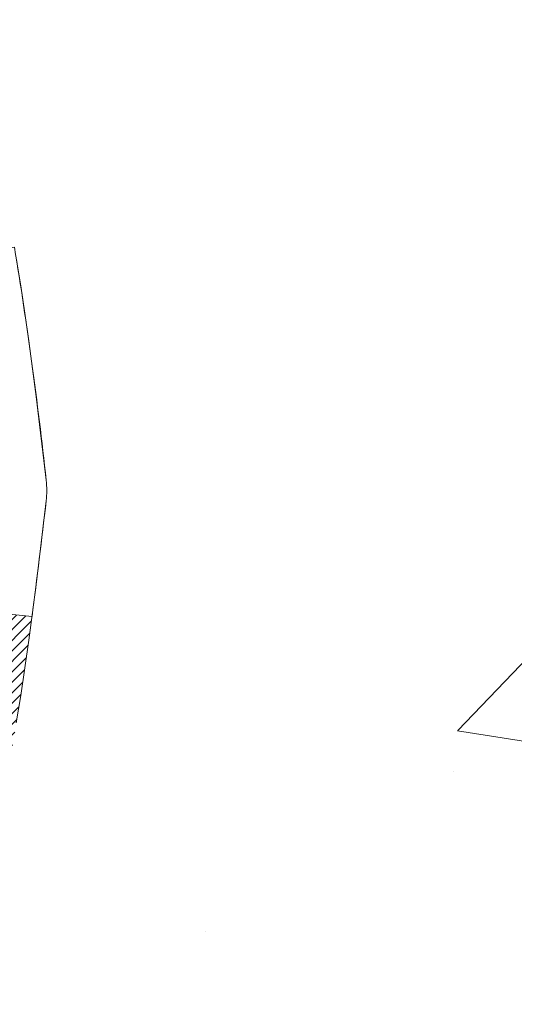
# Model space of a CAD drawing. Extents: x -7 to 3254, y -7 to 1977.
# Drawn here: x 30 to 30, y 19 to 20 of the extents above; entities that cross this region are included whole.
import ezdxf

# ---------------------------------------------------------------- set-up
doc = ezdxf.new("R2010")
doc.units = 0
doc.header["$LTSCALE"] = 5
doc.header["$MEASUREMENT"] = 0
doc.layers.get('DEFPOINTS').update_dxf_attribs({"linetype": 'CONTINUOUS'})
for name, color, linetype, lineweight in [('CONCRETE - H', 130, 'CONTINUOUS', 9), ('DECK COAT - H', 20, 'CONTINUOUS', 20), ('DECK COAT - L', 22, 'CONTINUOUS', 18), ('DIMS', 50, 'CONTINUOUS', 25), ('MIG FOOT - H', 251, 'CONTINUOUS', 20)]:
    doc.layers.add(name, color=color, linetype=linetype, lineweight=lineweight)
doc.dimstyles.get("Standard").update_dxf_attribs({"dimtxt": 0.18, "dimasz": 0.18, "dimexe": 0.18, "dimexo": 0.0625, "dimgap": 0.09, "dimtad": 0, "dimtih": 1, "dimtoh": 1, "dimdec": 4, "dimzin": 0, "dimdsep": 46, "dimtxsty": 'Standard', "dimcen": 0.09, "dimadec": 0, "dimazin": 0, "dimtfac": 1, "dimtdec": 4, "dimtofl": 0, "dimtmove": 0, "dimatfit": 3, "dimfxl": 1, "dimtolj": 1, "dimtzin": 0, "dimarcsym": 0})

# ---------------------------------------------------------------- blocks, each defined once
blk = doc.blocks.new('*D22')
at = {"layer": 'DEFPOINTS', "color": 0, "transparency": 16777216}
for p in [(34.0334399956831, 21.42901599530444), (28.53343999568509, 16.42898282474573), (36.41987952167265, 16.42898282474573)]:
    blk.add_point(p, dxfattribs=at)
at = {"layer": 'DIMS', "color": 0, "lineweight": -2, "transparency": 16777216}
for p, q in [((34.3434399956831, 21.42901599530444), (36.72987952167265, 21.42901599530444)), ((36.41987952167265, 21.11901599530444), (36.41987952167265, 19.12650144025756)), ((36.41987952167265, 16.73898282474573), (36.41987952167265, 17.67983477359089)), ((28.84343999568508, 16.42898282474573), (36.72987952167265, 16.42898282474573))]:
    blk.add_line(p, q, dxfattribs=at)
at = {"layer": 'DIMS', "color": 0, "transparency": 16777216}
for points in [[(36.36821285500598, 21.11901599530444), (36.47154618833932, 21.11901599530444), (36.41987952167265, 21.42901599530444)], [(36.36821285500598, 16.73898282474573), (36.47154618833932, 16.73898282474573), (36.41987952167265, 16.42898282474573)]]:
    blk.add_solid(points, dxfattribs=at)
at = {"layer": 'DIMS', "color": 0, "transparency": 16777216, "insert": (36.41987952167264, 18.40316810692423), "char_height": 0.31, "attachment_point": 5}
blk.add_mtext('\\A1;5 IN\\P [127.0mm]', dxfattribs=at)
blk = doc.blocks.new('*D25')
at = {"layer": 'DEFPOINTS', "color": 0, "transparency": 16777216}
for p in [(37.03343999568554, 20.9290485098129), (28.53344667660289, 20.00840100396226), (28.53344667660289, 18.92898206666825)]:
    blk.add_point(p, dxfattribs=at)
at = {"layer": 'DIMS', "color": 0, "lineweight": -2, "transparency": 16777216}
for p, q in [((37.03343999568554, 20.6190485098129), (37.03343999568554, 19.69840100396226)), ((28.53344667660289, 19.23898206666825), (28.53344667660289, 20.31840100396226)), ((28.84344667660289, 20.00840100396226), (32.28978279929179, 20.00840100396226)), ((36.72343999568554, 20.00840100396226), (35.38978279929178, 20.00840100396226))]:
    blk.add_line(p, q, dxfattribs=at)
at = {"layer": 'DIMS', "color": 0, "transparency": 16777216}
for points in [[(28.84344667660289, 20.06006767062893), (28.84344667660289, 19.9567343372956), (28.53344667660289, 20.00840100396226)], [(36.72343999568554, 20.06006767062893), (36.72343999568554, 19.9567343372956), (37.03343999568554, 20.00840100396226)]]:
    blk.add_solid(points, dxfattribs=at)
at = {"layer": 'DIMS', "color": 0, "transparency": 16777216, "insert": (33.83978279929178, 20.00840100396226), "char_height": 0.31, "attachment_point": 5}
blk.add_mtext('\\A1;8 1/2 IN\\P [215.9mm]', dxfattribs=at)

msp = doc.modelspace()

# ---------------------------------------------------------------- hatches: boundary and pattern name
at = {"layer": 'CONCRETE - H'}
h = msp.add_hatch(dxfattribs=at)
h.set_pattern_fill('AR-CONC', color=256, scale=0.217)
h.set_pattern_definition([(49.99999999999999, (-224.623123990702, 721.2778094314092), (1.556454596243635, -0.1361721329122314), [0.16275, -1.79025]), (355, (-224.623123990702, 721.2778094314092), (-0.30109039394021, 1.632256930129026), [0.1302, -1.4322]), (100.45144446, (-224.493419442932, 721.2664617549292), (1.255364197397833, 1.496084780401926), [0.1383162166399999, -1.521478383039999]), (46.18420000000002, (-224.623123990702, 721.7118094314092), (2.315913687557312, -0.3591768393209761), [0.244125, -2.685374999999999]), (96.63563549, (-224.430131254052, 721.6818779552192), (2.028216422113076, 2.113837363680775), [0.20747444214, -2.282218859199999]), (351.1841639899999, (-224.623123990702, 721.7118094314092), (2.028216420768858, 2.113837362585878), [0.1953, -2.14830000217]), (21, (-224.406123990702, 721.6033094314092), (1.295288303097062, -0.8736829927437852), [0.16275, -1.79025]), (326.0000000000001, (-224.406123990702, 721.6033094314092), (0.5279942702698324, 1.573575597751671), [0.1302, -1.4322]), (71.45144474, (-224.298183299522, 721.5305025158292), (1.823282557504037, 0.6998926015897878), [0.1383162123, -1.52147838304]), (37.50000000000001, (-224.623123990702, 721.2778094314092), (0.02638688603852075, 0.7223796628139459), [0, -1.41484, 0, -1.4539, 0, -1.437625]), (7.499999999999999, (-224.623123990702, 721.2778094314092), (0.5708608962494625, 0.8558734147847217), [0, -0.82894, 0, -1.38229, 0, -0.547925]), (327.5, (-225.107033990702, 721.2778094314092), (1.158394686494127, -0.04894407166360407), [0, -0.5425, 0, -1.6926, 0, -2.24595]), (317.5, (-225.324033990702, 721.2778094314092), (1.265513987472978, 0.2172278116611295), [0, -0.70525, 0, -1.12406, 0, -1.59495])])
edge = h.paths.add_edge_path()
edge.add_spline(control_points=[(38.28833221800821, 21.4289828247455), (38.12215614019678, 20.96446885509454), (38.58713283569696, 19.39041011607458), (34.60915315781412, 18.18030124435415), (30.08522340433157, 13.3504015810521), (35.45638957336425, 11.88550375337547), (35.55560755809077, 9.920026730477957), (35.57938213084807, 9.346238521506166)], knot_values=[0, 0, 0, 0, 1.248534606627289, 4.578359077797322, 10.27982194235572, 14.233522604702, 15.88728542718259, 15.88728542718259, 15.88728542718259, 15.88728542718259], degree=3, periodic=0)
edge.add_line((35.57938213084898, 9.346238521506393), (35.15165243927694, 9.346238521505029))
edge.add_line((35.15165243927694, 9.346238521505029), (35.15165243927694, 9.47222253001803))
edge.add_line((35.15165243927694, 9.47222253001803), (35.15165243927694, 9.54308853001794))
edge.add_line((35.15165243927694, 9.54308853001794), (34.48196873927699, 9.54308853001794))
edge.add_arc((34.48196873927733, 9.582458530019267), 0.03937000000132684, 240.00000000056832, 269.99999999950364, ccw=False)
edge.add_line((34.46228373927701, 9.548363109870934), (34.3265228316591, 9.626744706429577))
edge.add_arc((34.27140483165911, 9.531277530017746), 0.1102360000002121, 60.00000000006776, 89.99999999985228)
edge.add_line((34.2714048316594, 9.64151353001796), (33.36344689063034, 9.64151353001796))
edge.add_arc((33.36344689062943, 9.680883530014057), 0.03936999999609725, 239.99999999825638, 270.0000000013236, ccw=False)
edge.add_line((33.34376189063036, 9.646788109871068), (32.6636747044715, 10.03943611268869))
edge.add_arc((32.60367476374378, 9.935513030012658), 0.1200000000009152, 60.00003267876703, 89.99999999983716)
edge.add_line((32.60367476374412, 10.05551303001357), (32.39223338118435, 10.05551303001369))
edge.add_arc((32.39223338118401, 10.09488303001331), 0.03936999999962154, 225.000000000117, 270.00000000049636, ccw=False)
edge.add_line((32.36439458720903, 10.06704423603821), (32.2479280630765, 10.18351076017086))
edge.add_arc((31.99822608876977, 9.933808785865153), 0.3531319186151939, 44.99999999988261, 76.09799910888789)
edge.add_arc((31.70894149568662, 8.790582410652974), 1.532387379158411, 75.86853282428594, 104.1314671757316)
edge.add_arc((31.41965690260363, 9.933808785862766), 0.3531319186175497, 103.9020008911219, 134.9999999999544)
edge.add_line((31.16995492829594, 10.18351076017086), (31.05348840416315, 10.06704423603844))
edge.add_arc((31.025649610188, 10.09488303001319), 0.03936999999948569, 269.9999999999586, 315.00000000040944, ccw=False)
edge.add_line((31.02564961018797, 10.05551303001369), (30.3131108460496, 10.05551303001369))
edge.add_line((30.3131108460496, 10.05551303001369), (29.31474450770395, 10.05551303001369))
edge.add_arc((29.31474450770392, 10.09488303001365), 0.0393699999999626, 180, 270.0000000000414, ccw=False)
edge.add_line((29.27537450770393, 10.09488303001365), (29.27537450764868, 18.78269515564966))
edge.add_arc((29.31474450764767, 18.78269515565034), 0.03936999999899626, 104.1702139146675, 180.0000000009927, ccw=False)
edge.add_line((29.30510659890038, 18.8208672346467), (29.3584784540935, 18.84173044392776))
edge.add_line((29.3584784540935, 18.84173044392776), (29.40333389432053, 18.86485971172112))
edge.add_line((29.40333389432053, 18.86485971172112), (29.45734943773078, 18.90479096964043))
edge.add_line((29.45734943773078, 18.90479096964043), (29.45631447675495, 18.90595690874056))
edge.add_line((29.45631447675495, 18.90595690874056), (29.4880594641063, 18.93653288877647))
edge.add_line((29.4880594641063, 18.93653288877647), (29.52252151734004, 18.97924648839899))
edge.add_line((29.52252151734004, 18.97924648839899), (29.55218466835214, 19.02606563516963))
edge.add_line((29.55218466835214, 19.02606563516963), (29.57681161057295, 19.07540627453852))
edge.add_line((29.57681161057295, 19.07540627453852), (29.59690267764674, 19.12658129955082))
edge.add_line((29.59690267764674, 19.12658129955082), (29.61297851755205, 19.17889720749008))
edge.add_line((29.61297851755205, 19.17889720749008), (29.6257507411355, 19.23217387720649))
edge.add_line((29.6257507411355, 19.23217387720649), (29.63589708856287, 19.28611046972753))
edge.add_line((29.63589708856287, 19.28611046972753), (29.64676632869165, 19.3580426688103))
edge.add_line((29.64676632869165, 19.3580426688103), (29.64635611437436, 19.35808553836989))
edge.add_line((29.64635611437436, 19.35808553836989), (29.65005004181612, 19.38699351252671))
edge.add_line((29.65005004181612, 19.38699351252671), (29.65656382094696, 19.44147932514772))
edge.add_line((29.65656382094696, 19.44147932514772), (29.65573160453218, 19.44855658108793))
edge.add_arc((26.86914981751983, 19.14713118266513), 2.802837013906319, 6.173697454040966, 7.388025714204122)
edge.add_line((29.648717840568, 19.50754335195381), (29.64152867633382, 19.5611632393144))
edge.add_line((29.64152867633382, 19.5611632393144), (29.63276542760303, 19.61529654700587))
edge.add_line((29.63276542760303, 19.61529654700587), (29.62181836592606, 19.66905270385939))
edge.add_line((29.62181836592606, 19.66905270385939), (29.60802066921343, 19.72203896456278))
edge.add_line((29.60802066921343, 19.72203896456278), (29.59068893396648, 19.77398629976585))
edge.add_line((29.59068893396648, 19.77398629976585), (29.56332651498548, 19.83830294901179))
edge.add_line((29.56332651498548, 19.83830294901179), (29.56207149957737, 19.83772355803956))
edge.add_line((29.56207149957737, 19.83772355803956), (29.5428641842297, 19.87325435685352))
edge.add_line((29.5428641842297, 19.87325435685352), (29.51151008430583, 19.91895708610627))
edge.add_line((29.51151008430583, 19.91895708610627), (29.47555955581333, 19.95993989023759))
edge.add_line((29.47555955581333, 19.95993989023759), (29.43322838622001, 19.99751426044975))
edge.add_line((29.43322838622001, 19.99751426044975), (29.38817038593979, 20.02743620508488))
edge.add_line((29.38817038593979, 20.02743620508488), (29.38810954804006, 20.02733497350061))
edge.add_line((29.38810954804006, 20.02733497350061), (29.34779079424979, 20.04582522240594))
edge.add_line((29.34779079424979, 20.04582522240594), (29.32030824037182, 20.05656823051493))
edge.add_line((29.32030824037182, 20.05656823051493), (29.29867331955063, 20.0647422538716))
edge.add_arc((29.31474450764881, 20.10068267419638), 0.0393700000001118, 180, 245.9076238354672, ccw=False)
edge.add_line((29.27537450764868, 20.10068267419638), (29.27537450764868, 20.28991772305505))
edge.add_line((29.27537450764868, 20.28991772305505), (29.17694950764903, 20.28991772305505))
edge.add_line((29.17694950764903, 20.28991772305505), (29.176949507649, 20.2944702791749))
edge.add_arc((29.21631950764902, 20.29447027917502), 0.03937000000001944, 122.9031521392838, 180.0000000001654, ccw=False)
edge.add_line((29.19493291101315, 20.32752493670375), (29.51015085146898, 20.53147316817683))
edge.add_arc((29.3324610076474, 20.7301655216047), 0.2665564328768772, 311.8061494065279, 359.0369293989741)
edge.add_line((29.59897978575998, 20.72568525136455), (29.68876114543315, 20.72568525136455))
edge.add_line((29.68876114543315, 20.72568525136455), (29.8875800430711, 20.72568525136455))
edge.add_arc((29.8875800430711, 20.80442540884485), 0.07874015748029706, 270, 360)
edge.add_line((29.96632020055139, 20.80442540884485), (29.96632020055137, 20.9290485098129))
edge.add_line((29.96632020055137, 20.9290485098129), (37.03343999568594, 20.9290485098129))
edge.add_line((37.03343999568594, 20.9290485098129), (37.03343999568594, 21.4289828247455))
edge.add_line((37.03343999568594, 21.4289828247455), (38.28833221800821, 21.4289828247455))
h.paths.add_polyline_path([(32.67728279929176, 19.51756767062898), (35.15728279929178, 19.51756767062898), (35.15728279929178, 20.49923433729555), (32.67728279929176, 20.49923433729555)], flags=16)
h.paths.add_polyline_path([(35.43821285500601, 17.91233477359094), (37.71154618833933, 17.91233477359094), (37.71154618833933, 18.89400144025751), (35.43821285500601, 18.89400144025751)], flags=25)
h.paths.add_polyline_path([(31.22298559381886, 14.14482528391466), (37.96769987953311, 14.14482528391466), (37.96769987953311, 15.64315861724788), (31.22298559381886, 15.64315861724788)], flags=24)
h.paths.add_polyline_path([(31.45970420253516, 12.04018422389026), (38.32398991682086, 12.04018422389026), (38.32398991682086, 13.53851755722349), (31.45970420253516, 13.53851755722349)], flags=24)
at = {"layer": 'DECK COAT - H'}
h = msp.add_hatch(dxfattribs=at)
h.set_pattern_fill('ANSI31', color=256, scale=0.03937, style=0)
h.set_pattern_definition([(45, (-155.2527389392982, 120.5349661759616), (-0.003479849246914297, 0.003479849246914297), [])])
h.paths.add_polyline_path([(29.55735580795425, 19.24735660492991), (29.56121606569758, 19.26602948328753), (29.56473404809225, 19.28473686022392), (29.56794637239244, 19.30347501634526), (29.57088966839063, 19.32224026310121), (29.57360056587976, 19.34102891194186), (29.57611569465195, 19.35983727431756), (29.57680613215331, 19.36535387829792), (29.64633837430512, 19.3580873923006), (29.64425407700395, 19.34254180412495), (29.64165003248394, 19.32418322389788), (29.63888371174534, 19.30587582322062), (29.63592964483934, 19.28762763494285), (29.63276236181736, 19.26944669191448), (29.62935639273036, 19.25134102698553), (29.62568626762999, 19.23331867300578), (29.62172651656709, 19.21538766282526), (29.61745166959309, 19.19755602929388), (29.61283625675918, 19.17983180526141), (29.60785480811677, 19.16222302357789), (29.60248185371682, 19.14473771709311), (29.59669192361088, 19.12738391865707), (29.59339237786884, 19.11827034265673), (29.52776547769412, 19.14387237215885), (29.53190062861137, 19.15528400875314), (29.53789735396521, 19.17342314867858), (29.54341588448239, 19.19173141500107), (29.54848157025691, 19.21017737097861), (29.5531197613829, 19.22872957986885)])
at = {"layer": 'MIG FOOT - H'}
h = msp.add_hatch(dxfattribs=at)
h.set_pattern_fill('ANSI31', color=256, scale=1.9685, style=0)
h.set_pattern_definition([(45, (-919.1783350368183, -446.1336839007402), (-0.1739924623457148, 0.1739924623457148), [])])
h.paths.add_polyline_path([(28.9354399956855, 20.19181802149592), (28.77143999568551, 20.19181802149581), (28.77143999568619, 19.62931802149581), (28.93543999568573, 19.62931802149581)])
edge = h.paths.add_edge_path()
edge.add_line((28.93543999568595, 19.25431802149581), (28.77143999568597, 19.25431802149581))
edge.add_line((28.77143999568597, 19.25431802149581), (28.77143999568597, 9.95056802149611))
edge.add_arc((29.12576999568608, 9.95056802149611), 0.3543300000001182, 180.0000000000092, 269.9999999999816)
edge.add_line((29.12576999568586, 9.596238021495992), (31.49018996468587, 9.596238021495992))
edge.add_line((31.49018996468587, 9.596238021495992), (31.49018996468553, 9.76023802149598))
edge.add_line((31.49018996468564, 9.76023802149598), (29.125769995686, 9.76023802149598))
edge.add_arc((29.12576999568586, 9.950568021495997), 0.1903299999999604, 179.9999999999829, 270.0000000000342, ccw=False)
edge.add_line((28.93543999568595, 9.95056802149611), (28.93543999568595, 19.25431802149581))
h.paths.add_polyline_path([(32.45893999568577, 9.760238021496093), (31.92769302668577, 9.76023802149598), (31.92769302668577, 9.596238021495992), (32.45893999568599, 9.596238021495992)])

# ---------------------------------------------------------------- linework, layer by layer
at = {"layer": 'DECK COAT - L'}
for points in [[(29.64633837430512, 19.3580873923006), (29.57682097438357, 19.36535232720655, 0.004040870277499025), (29.58495111842689, 19.43519408816871, 0.05515693748325686), (29.58495111842495, 19.4481837416771, 0.01567271561234975), (29.56589796319332, 19.59204730820477), (29.63465157749141, 19.60308659947339, -0.01391370477670822), (29.65573160453215, 19.44855658108793, -0.05834428995472121), (29.65573160453215, 19.43482124875788, -0.003497372555166756), (29.64634653407057, 19.35808653956212, -0.3690341604622354)], [(29.63592964483934, 19.59575019490319), (29.63888371174534, 19.57750200662542), (29.64165003248394, 19.55919460594794), (29.64425407700395, 19.54083602572098), (29.64672131525418, 19.52243429879434), (29.64907721718345, 19.50399745801769), (29.65134725274032, 19.48553353624118), (29.65355689187362, 19.4670505663147), (29.65573160453215, 19.44855658108793, -0.05834428995444371), (29.65573160453215, 19.43482124875788), (29.65355689187362, 19.41632726353134), (29.65134725274032, 19.39784429360486), (29.64907721718345, 19.37938037182823), (29.64672131525418, 19.3609435310517), (29.64425407700395, 19.34254180412495), (29.64165003248394, 19.32418322389788), (29.63888371174534, 19.30587582322062), (29.63592964483934, 19.28762763494285)]]:
    msp.add_lwpolyline(points, format="xyb", dxfattribs=at)

# ---------------------------------------------------------------- dimensions: what is measured, and where the dimension line sits
at = {"layer": 'DIMS'}
dim = msp.add_linear_dim(base=(36.41987952167265, 16.42898282474573), p1=(34.0334399956831, 21.42901599530444), p2=(28.53343999568509, 16.42898282474573), angle=90, text='<>\\P[]', dimstyle='Standard', override={"dimtxt": 0.31, "dimasz": 0.31, "dimexe": 0.31, "dimexo": 0.31, "dimgap": 0.31, "dimlunit": 5, "dimpost": ' IN', "dimfrac": 2}, dxfattribs=at)
dim.commit()
dim.dimension.update_dxf_attribs({"geometry": '*D22', "text_midpoint": (36.41987952167264, 18.40316810692423), "dimtype": 160})
dim = msp.add_linear_dim(base=(28.53344667660289, 20.00840100396226), p1=(37.03343999568554, 20.9290485098129), p2=(28.53344667660289, 18.92898206666825), text='<>\\P[]', dimstyle='Standard', override={"dimtxt": 0.31, "dimasz": 0.31, "dimexe": 0.31, "dimexo": 0.31, "dimgap": 0.31, "dimlunit": 5, "dimpost": ' IN', "dimfrac": 2}, dxfattribs=at)
dim.commit()
dim.dimension.update_dxf_attribs({"geometry": '*D25', "text_midpoint": (33.83978279929178, 20.00840100396226), "dimtype": 160})

doc.saveas('drawing.dxf')
